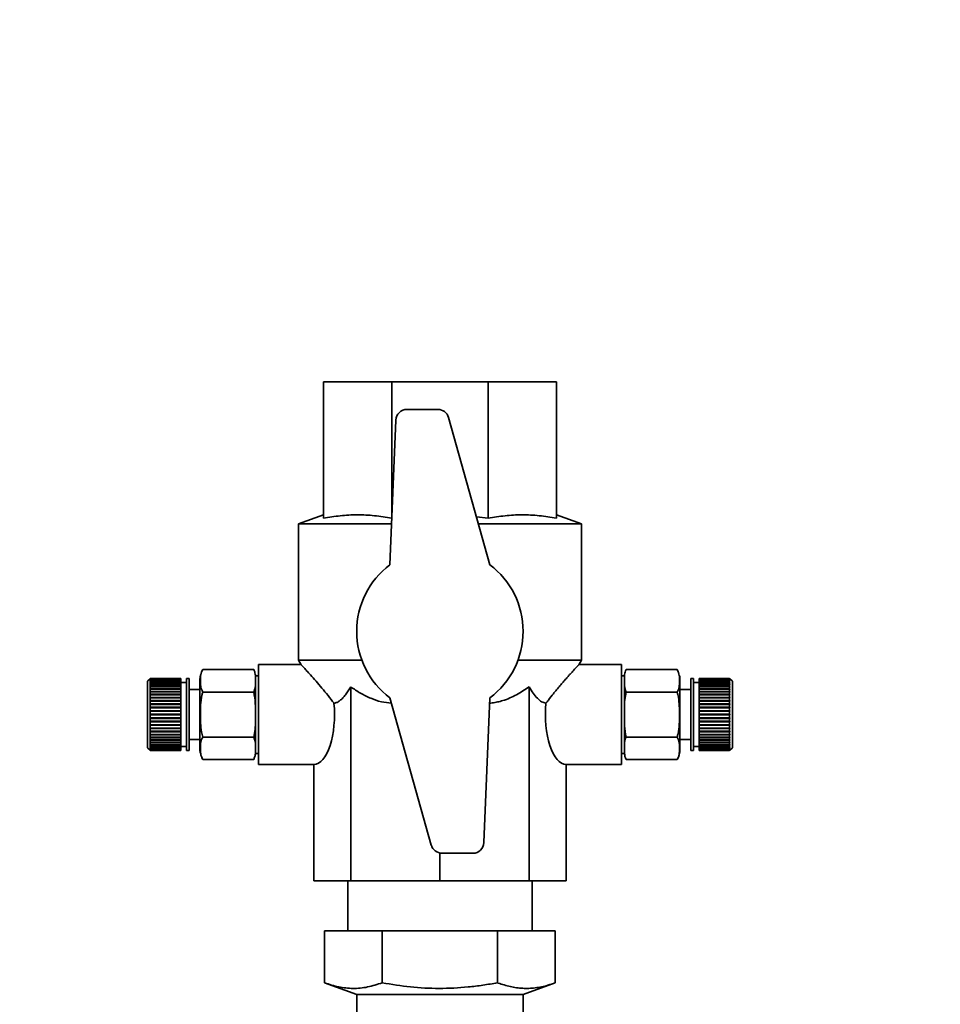
# Paper-space layout 'Blatt1' of a CAD drawing. Units: millimetres. Extents: x 0 to 5940, y 0 to 4200.
# Drawn here: x 1512 to 1678, y 3473 to 3651 of the extents above; entities that cross this region are included whole.
import ezdxf

# ---------------------------------------------------------------- set-up
doc = ezdxf.new("R2010")
doc.units = ezdxf.units.MM
doc.header["$LTSCALE"] = 10
doc.layers.add('1', color=7, linetype='Continuous')
doc.styles.add('SLDTEXTSTYLE0', font='TXT', dxfattribs={"width": 0.605})
doc.dimstyles.new('SLDDIMSTYLE0', dxfattribs={"dimtxt": 35, "dimasz": 25, "dimexe": 0, "dimexo": 0.0625, "dimgap": 8.75, "dimtad": 1, "dimdec": 1, "dimrnd": 1e-09, "dimzin": 4, "dimdsep": 46, "dimtxsty": 'SLDTEXTSTYLE0', "dimsah": 1, "dimcen": 0.09, "dimadec": 0, "dimazin": 1, "dimtfac": 1, "dimtdec": 1, "dimtofl": 0, "dimtmove": 0, "dimatfit": 3, "dimfxl": 1, "dimfrac": 2, "dimtolj": 1, "dimtzin": 12, "dimarcsym": 0})

# ---------------------------------------------------------------- blocks, each defined once
blk = doc.blocks.new('_D')
at = {"layer": '1'}
for p, q in [((812.44, 3374.14), (812.44, 3817.01)), ((2310.66, 3197.64), (2310.66, 3817.01)), ((2310.66, 3807.01), (812.44, 3807.01))]:
    blk.add_line(p, q, dxfattribs=at)
for points in [[(812.44, 3807.01), (837.44, 3803.01), (837.44, 3811.01)], [(2310.66, 3807.01), (2285.66, 3811.01), (2285.66, 3803.01)]]:
    blk.add_solid(points, dxfattribs=at)
at = {"layer": '1', "insert": (1469.31, 3852.13), "char_height": 35, "attachment_point": 1, "style": 'SLDTEXTSTYLE0'}
blk.add_mtext('ca. 1550', dxfattribs=at)

psp = doc.layouts.new('Blatt1')

# ---------------------------------------------------------------- linework, layer by layer
at = {"color": 7, "linetype": 'Continuous', "lineweight": 35}
for p, q in [((1566.44, 3561.01), (1566.44, 3585.64)), ((1566.44, 3585.64), (1578.75, 3585.64)), ((1578.75, 3561.01), (1578.75, 3585.64)), ((1578.75, 3585.64), (1596.14, 3585.64)), ((1596.14, 3561.01), (1596.14, 3585.64)), ((1596.14, 3585.64), (1608.44, 3585.64)), ((1608.44, 3561.01), (1608.44, 3585.64)), ((1587.07, 3580.64), (1581.51, 3580.64)), ((1579.51, 3578.72), (1578.44, 3552.64)), ((1596.44, 3552.64), (1588.99, 3579.18)), ((1566.44, 3561.64), (1561.94, 3560)), ((1594.02, 3561.27), (1596.14, 3561.01)), ((1612.94, 3560), (1608.44, 3561.64)), ((1561.94, 3560), (1561.94, 3535.43)), ((1561.94, 3560), (1578.74, 3560)), ((1594.38, 3560), (1612.94, 3560)), ((1612.94, 3535.43), (1612.94, 3560)), ((1561.94, 3535.43), (1562.41, 3534.62)), ((1561.94, 3535.43), (1573.38, 3535.43)), ((1601.51, 3535.43), (1612.94, 3535.43)), ((1612.47, 3534.62), (1612.94, 3535.43)), ((1553.89, 3533.74), (1544.69, 3533.74)), ((1562.41, 3534.64), (1554.71, 3534.64)), ((1554.71, 3516.64), (1554.71, 3534.64)), ((1620.18, 3534.64), (1612.47, 3534.64)), ((1620.18, 3516.64), (1620.18, 3534.64)), ((1621, 3533.74), (1630.2, 3533.74)), ((1535.19, 3532.09), (1534.74, 3531.64)), ((1535.24, 3532.14), (1535.19, 3532.09)), ((1535.19, 3532.06), (1535.24, 3532.11)), ((1535.24, 3532.1), (1535.19, 3532.05)), ((1535.19, 3532.05), (1535.19, 3532.06)), ((1535.2, 3532.06), (1535.19, 3532.06)), ((1535.19, 3531.97), (1535.24, 3532.02)), ((1535.24, 3532), (1535.19, 3531.95)), ((1535.19, 3531.95), (1535.19, 3531.97)), ((1535.21, 3531.97), (1535.19, 3531.97)), ((1535.19, 3531.82), (1535.24, 3531.87)), ((1535.24, 3531.84), (1535.19, 3531.79)), ((1535.24, 3532.14), (1535.24, 3532.11)), ((1540.74, 3532.14), (1535.24, 3532.14)), ((1535.24, 3532.11), (1540.74, 3532.11)), ((1535.24, 3532.1), (1535.24, 3532.02)), ((1540.74, 3532.1), (1535.24, 3532.1)), ((1535.24, 3532.02), (1540.74, 3532.02)), ((1535.24, 3532), (1535.24, 3531.87)), ((1540.74, 3532), (1535.24, 3532)), ((1535.24, 3531.87), (1540.74, 3531.87)), ((1535.24, 3531.84), (1535.24, 3531.66)), ((1540.74, 3531.84), (1535.24, 3531.84)), ((1540.74, 3532.14), (1540.74, 3532.11)), ((1540.74, 3532.11), (1540.74, 3532.1)), ((1540.74, 3532.1), (1540.74, 3532.02)), ((1540.74, 3532.02), (1540.74, 3532)), ((1540.74, 3532), (1540.74, 3531.87)), ((1540.74, 3531.87), (1540.74, 3531.84)), ((1540.74, 3531.84), (1540.74, 3531.66)), ((1542.24, 3532.14), (1541.74, 3532.14)), ((1541.74, 3532.14), (1541.74, 3519.14)), ((1542.24, 3532.14), (1542.24, 3519.14)), ((1544.19, 3531.96), (1544.19, 3519.31)), ((1554.71, 3532.64), (1554.19, 3532.64)), ((1554.19, 3532.64), (1554.19, 3518.64)), ((1620.7, 3532.64), (1620.18, 3532.64)), ((1620.7, 3518.64), (1620.7, 3532.64)), ((1630.7, 3519.31), (1630.7, 3531.96)), ((1633.15, 3532.14), (1632.65, 3532.14)), ((1632.65, 3519.14), (1632.65, 3532.14)), ((1633.15, 3519.14), (1633.15, 3532.14)), ((1639.65, 3532.14), (1634.15, 3532.14)), ((1634.15, 3532.11), (1634.15, 3532.14)), ((1634.15, 3532.11), (1639.65, 3532.11)), ((1634.15, 3532.1), (1634.15, 3532.11)), ((1639.65, 3532.1), (1634.15, 3532.1)), ((1634.15, 3532.02), (1634.15, 3532.1)), ((1634.15, 3532.02), (1639.65, 3532.02)), ((1634.15, 3532), (1634.15, 3532.02)), ((1639.65, 3532), (1634.15, 3532)), ((1634.15, 3531.87), (1634.15, 3532)), ((1634.15, 3531.87), (1639.65, 3531.87)), ((1634.15, 3531.84), (1634.15, 3531.87)), ((1639.65, 3531.84), (1634.15, 3531.84)), ((1634.15, 3531.66), (1634.15, 3531.84)), ((1639.65, 3532.11), (1639.65, 3532.14)), ((1639.7, 3532.09), (1639.65, 3532.14)), ((1639.65, 3532.11), (1639.7, 3532.06)), ((1639.65, 3532.02), (1639.65, 3532.1)), ((1639.7, 3532.05), (1639.65, 3532.1)), ((1639.65, 3532.02), (1639.7, 3531.97)), ((1639.65, 3531.87), (1639.65, 3532)), ((1639.7, 3531.95), (1639.65, 3532)), ((1639.65, 3531.87), (1639.7, 3531.82)), ((1639.65, 3531.66), (1639.65, 3531.84)), ((1639.7, 3531.79), (1639.65, 3531.84)), ((1639.68, 3531.97), (1639.7, 3531.97)), ((1639.69, 3532.06), (1639.7, 3532.06)), ((1640.15, 3531.64), (1639.7, 3532.09)), ((1639.7, 3532.06), (1639.7, 3532.05)), ((1639.7, 3531.97), (1639.7, 3531.95)), ((1534.74, 3531.64), (1534.74, 3519.64)), ((1535.19, 3531.79), (1535.19, 3531.82)), ((1535.22, 3531.82), (1535.19, 3531.82)), ((1535.19, 3531.61), (1535.24, 3531.66)), ((1535.24, 3531.62), (1535.19, 3531.58)), ((1535.19, 3531.58), (1535.19, 3531.61)), ((1535.23, 3531.61), (1535.19, 3531.61)), ((1535.19, 3531.35), (1535.24, 3531.39)), ((1535.19, 3531.3), (1535.19, 3531.35)), ((1540.74, 3531.35), (1535.19, 3531.35)), ((1535.24, 3531.34), (1535.19, 3531.3)), ((1535.19, 3531.03), (1535.24, 3531.07)), ((1535.19, 3530.97), (1535.19, 3531.03)), ((1540.74, 3531.03), (1535.19, 3531.03)), ((1535.24, 3531.01), (1535.19, 3530.97)), ((1535.19, 3530.65), (1535.24, 3530.69)), ((1535.19, 3530.59), (1535.19, 3530.65)), ((1540.74, 3530.65), (1535.19, 3530.65)), ((1535.24, 3530.63), (1535.19, 3530.59)), ((1535.19, 3530.23), (1535.24, 3530.27)), ((1535.19, 3530.16), (1535.19, 3530.23)), ((1540.74, 3530.23), (1535.19, 3530.23)), ((1535.24, 3530.2), (1535.19, 3530.16)), ((1535.24, 3531.66), (1540.74, 3531.66)), ((1535.24, 3531.62), (1535.24, 3531.39)), ((1540.74, 3531.62), (1535.24, 3531.62)), ((1535.24, 3531.39), (1540.74, 3531.39)), ((1535.24, 3531.34), (1535.24, 3531.07)), ((1540.74, 3531.34), (1535.24, 3531.34)), ((1535.24, 3531.07), (1540.74, 3531.07)), ((1535.24, 3531.01), (1535.24, 3530.69)), ((1540.74, 3531.01), (1535.24, 3531.01)), ((1535.24, 3530.69), (1540.74, 3530.69)), ((1535.24, 3530.63), (1535.24, 3530.27)), ((1540.74, 3530.63), (1535.24, 3530.63)), ((1535.24, 3530.27), (1540.74, 3530.27)), ((1535.24, 3530.2), (1535.24, 3529.8)), ((1540.74, 3530.2), (1535.24, 3530.2)), ((1540.74, 3531.66), (1540.74, 3531.62)), ((1540.74, 3531.62), (1540.74, 3531.39)), ((1541.74, 3531.39), (1540.74, 3531.39)), ((1540.74, 3531.39), (1540.74, 3531.35)), ((1540.74, 3531.35), (1540.74, 3531.34)), ((1540.74, 3531.34), (1540.74, 3531.07)), ((1540.74, 3531.07), (1540.74, 3531.03)), ((1540.74, 3531.03), (1540.74, 3531.01)), ((1540.74, 3531.01), (1540.74, 3530.69)), ((1540.74, 3530.69), (1540.74, 3530.65)), ((1540.74, 3530.65), (1540.74, 3530.63)), ((1540.74, 3530.63), (1540.74, 3530.27)), ((1540.74, 3530.27), (1540.74, 3530.23)), ((1540.74, 3530.23), (1540.74, 3530.2)), ((1540.74, 3530.2), (1540.74, 3529.8)), ((1544.19, 3530.14), (1542.24, 3530.14)), ((1571.37, 3530.63), (1571.37, 3495.64)), ((1603.52, 3530.63), (1603.52, 3495.64)), ((1632.65, 3530.14), (1630.7, 3530.14)), ((1634.15, 3531.39), (1633.15, 3531.39)), ((1634.15, 3531.66), (1639.65, 3531.66)), ((1634.15, 3531.62), (1634.15, 3531.66)), ((1639.65, 3531.62), (1634.15, 3531.62)), ((1634.15, 3531.39), (1634.15, 3531.62)), ((1634.15, 3531.39), (1639.65, 3531.39)), ((1634.15, 3531.35), (1634.15, 3531.39)), ((1634.15, 3531.35), (1639.7, 3531.35)), ((1634.15, 3531.34), (1634.15, 3531.35)), ((1639.65, 3531.34), (1634.15, 3531.34)), ((1634.15, 3531.07), (1634.15, 3531.34)), ((1634.15, 3531.07), (1639.65, 3531.07)), ((1634.15, 3531.03), (1634.15, 3531.07)), ((1634.15, 3531.03), (1639.7, 3531.03)), ((1634.15, 3531.01), (1634.15, 3531.03)), ((1639.65, 3531.01), (1634.15, 3531.01)), ((1634.15, 3530.69), (1634.15, 3531.01)), ((1634.15, 3530.69), (1639.65, 3530.69)), ((1634.15, 3530.65), (1634.15, 3530.69)), ((1634.15, 3530.65), (1639.7, 3530.65)), ((1634.15, 3530.63), (1634.15, 3530.65)), ((1639.65, 3530.63), (1634.15, 3530.63)), ((1634.15, 3530.27), (1634.15, 3530.63)), ((1634.15, 3530.27), (1639.65, 3530.27)), ((1634.15, 3530.23), (1634.15, 3530.27)), ((1634.15, 3530.23), (1639.7, 3530.23)), ((1634.15, 3530.2), (1634.15, 3530.23)), ((1639.65, 3530.2), (1634.15, 3530.2)), ((1634.15, 3529.8), (1634.15, 3530.2)), ((1639.65, 3531.66), (1639.7, 3531.61)), ((1639.65, 3531.39), (1639.65, 3531.62)), ((1639.7, 3531.58), (1639.65, 3531.62)), ((1639.65, 3531.61), (1639.7, 3531.61)), ((1639.65, 3531.39), (1639.7, 3531.35)), ((1639.65, 3531.07), (1639.65, 3531.34)), ((1639.7, 3531.3), (1639.65, 3531.34)), ((1639.65, 3531.07), (1639.7, 3531.03)), ((1639.65, 3530.69), (1639.65, 3531.01)), ((1639.7, 3530.97), (1639.65, 3531.01)), ((1639.65, 3530.69), (1639.7, 3530.65)), ((1639.65, 3530.27), (1639.65, 3530.63)), ((1639.7, 3530.59), (1639.65, 3530.63)), ((1639.65, 3530.27), (1639.7, 3530.23)), ((1639.65, 3529.8), (1639.65, 3530.2)), ((1639.7, 3530.16), (1639.65, 3530.2)), ((1639.67, 3531.82), (1639.7, 3531.82)), ((1639.7, 3531.82), (1639.7, 3531.79)), ((1639.7, 3531.61), (1639.7, 3531.58)), ((1639.7, 3531.35), (1639.7, 3531.3)), ((1639.7, 3531.03), (1639.7, 3530.97)), ((1639.7, 3530.65), (1639.7, 3530.59)), ((1639.7, 3530.23), (1639.7, 3530.16)), ((1640.15, 3519.64), (1640.15, 3531.64)), ((1535.19, 3529.77), (1535.24, 3529.8)), ((1535.19, 3529.69), (1535.19, 3529.77)), ((1540.74, 3529.77), (1535.19, 3529.77)), ((1535.24, 3529.72), (1535.19, 3529.69)), ((1535.19, 3529.26), (1535.24, 3529.29)), ((1535.19, 3529.18), (1535.19, 3529.26)), ((1540.74, 3529.26), (1535.19, 3529.26)), ((1535.24, 3529.21), (1535.19, 3529.18)), ((1535.19, 3528.72), (1535.24, 3528.74)), ((1535.19, 3528.63), (1535.19, 3528.72)), ((1540.74, 3528.72), (1535.19, 3528.72)), ((1535.24, 3528.66), (1535.19, 3528.63)), ((1535.24, 3529.8), (1540.74, 3529.8)), ((1535.24, 3529.72), (1535.24, 3529.29)), ((1540.74, 3529.72), (1535.24, 3529.72)), ((1535.24, 3529.29), (1540.74, 3529.29)), ((1535.24, 3529.21), (1535.24, 3528.74)), ((1540.74, 3529.21), (1535.24, 3529.21)), ((1535.24, 3528.74), (1540.74, 3528.74)), ((1535.24, 3528.66), (1535.24, 3528.17)), ((1540.74, 3528.66), (1535.24, 3528.66)), ((1540.74, 3529.8), (1540.74, 3529.77)), ((1540.74, 3529.77), (1540.74, 3529.72)), ((1540.74, 3529.72), (1540.74, 3529.29)), ((1540.74, 3529.29), (1540.74, 3529.26)), ((1540.74, 3529.26), (1540.74, 3529.21)), ((1540.74, 3529.21), (1540.74, 3528.74)), ((1540.74, 3528.74), (1540.74, 3528.72)), ((1540.74, 3528.72), (1540.74, 3528.66)), ((1540.74, 3528.66), (1540.74, 3528.17)), ((1553.89, 3529.69), (1544.69, 3529.69)), ((1578.44, 3528.64), (1585.89, 3502.1)), ((1595.38, 3502.55), (1596.44, 3528.64)), ((1621, 3529.69), (1630.2, 3529.69)), ((1634.15, 3529.8), (1639.65, 3529.8)), ((1634.15, 3529.77), (1634.15, 3529.8)), ((1634.15, 3529.77), (1639.7, 3529.77)), ((1634.15, 3529.72), (1634.15, 3529.77)), ((1639.65, 3529.72), (1634.15, 3529.72)), ((1634.15, 3529.29), (1634.15, 3529.72)), ((1634.15, 3529.29), (1639.65, 3529.29)), ((1634.15, 3529.26), (1634.15, 3529.29)), ((1634.15, 3529.26), (1639.7, 3529.26)), ((1634.15, 3529.21), (1634.15, 3529.26)), ((1639.65, 3529.21), (1634.15, 3529.21)), ((1634.15, 3528.74), (1634.15, 3529.21)), ((1634.15, 3528.74), (1639.65, 3528.74)), ((1634.15, 3528.72), (1634.15, 3528.74)), ((1634.15, 3528.72), (1639.7, 3528.72)), ((1634.15, 3528.66), (1634.15, 3528.72)), ((1639.65, 3528.66), (1634.15, 3528.66)), ((1634.15, 3528.17), (1634.15, 3528.66)), ((1639.65, 3529.8), (1639.7, 3529.77)), ((1639.65, 3529.29), (1639.65, 3529.72)), ((1639.7, 3529.69), (1639.65, 3529.72)), ((1639.65, 3529.29), (1639.7, 3529.26)), ((1639.65, 3528.74), (1639.65, 3529.21)), ((1639.7, 3529.18), (1639.65, 3529.21)), ((1639.65, 3528.74), (1639.7, 3528.72)), ((1639.65, 3528.17), (1639.65, 3528.66)), ((1639.7, 3528.63), (1639.65, 3528.66)), ((1639.7, 3529.77), (1639.7, 3529.69)), ((1639.7, 3529.26), (1639.7, 3529.18)), ((1639.7, 3528.72), (1639.7, 3528.63)), ((1535.19, 3528.15), (1535.24, 3528.17)), ((1535.19, 3528.06), (1535.19, 3528.15)), ((1540.74, 3528.15), (1535.19, 3528.15)), ((1535.24, 3528.08), (1535.19, 3528.06)), ((1535.19, 3527.56), (1535.24, 3527.57)), ((1535.19, 3527.46), (1535.19, 3527.56)), ((1540.74, 3527.56), (1535.19, 3527.56)), ((1535.24, 3527.47), (1535.19, 3527.46)), ((1535.19, 3526.94), (1535.24, 3526.95)), ((1535.19, 3526.84), (1535.19, 3526.94)), ((1540.74, 3526.94), (1535.19, 3526.94)), ((1535.24, 3526.85), (1535.19, 3526.84)), ((1535.24, 3528.17), (1540.74, 3528.17)), ((1535.24, 3528.08), (1535.24, 3527.57)), ((1540.74, 3528.08), (1535.24, 3528.08)), ((1535.24, 3527.57), (1540.74, 3527.57)), ((1535.24, 3527.47), (1535.24, 3526.95)), ((1540.74, 3527.47), (1535.24, 3527.47)), ((1535.24, 3526.95), (1540.74, 3526.95)), ((1535.24, 3526.85), (1535.24, 3526.32)), ((1540.74, 3526.85), (1535.24, 3526.85)), ((1540.74, 3528.17), (1540.74, 3528.15)), ((1540.74, 3528.15), (1540.74, 3528.08)), ((1540.74, 3528.08), (1540.74, 3527.57)), ((1540.74, 3527.57), (1540.74, 3527.56)), ((1540.74, 3527.56), (1540.74, 3527.47)), ((1540.74, 3527.47), (1540.74, 3526.95)), ((1540.74, 3526.95), (1540.74, 3526.94)), ((1540.74, 3526.94), (1540.74, 3526.85)), ((1540.74, 3526.85), (1540.74, 3526.32)), ((1634.15, 3528.17), (1639.65, 3528.17)), ((1634.15, 3528.15), (1634.15, 3528.17)), ((1634.15, 3528.15), (1639.7, 3528.15)), ((1634.15, 3528.08), (1634.15, 3528.15)), ((1639.65, 3528.08), (1634.15, 3528.08)), ((1634.15, 3527.57), (1634.15, 3528.08)), ((1634.15, 3527.57), (1639.65, 3527.57)), ((1634.15, 3527.56), (1634.15, 3527.57)), ((1634.15, 3527.56), (1639.7, 3527.56)), ((1634.15, 3527.47), (1634.15, 3527.56)), ((1639.65, 3527.47), (1634.15, 3527.47)), ((1634.15, 3526.95), (1634.15, 3527.47)), ((1634.15, 3526.95), (1639.65, 3526.95)), ((1634.15, 3526.94), (1634.15, 3526.95)), ((1634.15, 3526.94), (1639.7, 3526.94)), ((1634.15, 3526.85), (1634.15, 3526.94)), ((1639.65, 3526.85), (1634.15, 3526.85)), ((1634.15, 3526.32), (1634.15, 3526.85)), ((1639.65, 3528.17), (1639.7, 3528.15)), ((1639.65, 3527.57), (1639.65, 3528.08)), ((1639.7, 3528.06), (1639.65, 3528.08)), ((1639.65, 3527.57), (1639.7, 3527.56)), ((1639.65, 3526.95), (1639.65, 3527.47)), ((1639.7, 3527.46), (1639.65, 3527.47)), ((1639.65, 3526.95), (1639.7, 3526.94)), ((1639.65, 3526.32), (1639.65, 3526.85)), ((1639.7, 3526.84), (1639.65, 3526.85)), ((1639.7, 3528.15), (1639.7, 3528.06)), ((1639.7, 3527.56), (1639.7, 3527.46)), ((1639.7, 3526.94), (1639.7, 3526.84)), ((1535.19, 3526.32), (1535.24, 3526.32)), ((1535.19, 3526.22), (1535.19, 3526.32)), ((1540.74, 3526.32), (1535.19, 3526.32)), ((1535.24, 3526.22), (1535.19, 3526.22)), ((1535.19, 3525.69), (1535.24, 3525.69)), ((1535.24, 3525.59), (1535.19, 3525.59)), ((1535.19, 3525.05), (1535.24, 3525.05)), ((1535.19, 3524.95), (1535.19, 3525.05)), ((1535.24, 3524.95), (1535.19, 3524.95)), ((1540.74, 3524.95), (1535.19, 3524.95)), ((1535.24, 3526.32), (1540.74, 3526.32)), ((1535.24, 3526.22), (1535.24, 3525.69)), ((1540.74, 3526.22), (1535.24, 3526.22)), ((1535.24, 3525.69), (1540.74, 3525.69)), ((1535.24, 3525.59), (1535.24, 3525.05)), ((1540.74, 3525.59), (1535.24, 3525.59)), ((1535.24, 3525.05), (1540.74, 3525.05)), ((1535.24, 3524.95), (1535.24, 3524.42)), ((1540.74, 3524.95), (1535.24, 3524.95)), ((1540.74, 3526.32), (1540.74, 3526.32)), ((1540.74, 3526.32), (1540.74, 3526.22)), ((1540.74, 3526.22), (1540.74, 3525.69)), ((1540.74, 3525.69), (1540.74, 3525.59)), ((1540.74, 3525.59), (1540.74, 3525.05)), ((1540.74, 3525.05), (1540.74, 3524.95)), ((1540.74, 3524.95), (1540.74, 3524.95)), ((1540.74, 3524.95), (1540.74, 3524.42)), ((1634.15, 3526.32), (1639.65, 3526.32)), ((1634.15, 3526.32), (1639.7, 3526.32)), ((1634.15, 3526.32), (1634.15, 3526.32)), ((1634.15, 3526.22), (1634.15, 3526.32)), ((1639.65, 3526.22), (1634.15, 3526.22)), ((1634.15, 3525.69), (1634.15, 3526.22)), ((1634.15, 3525.69), (1639.65, 3525.69)), ((1634.15, 3525.59), (1634.15, 3525.69)), ((1639.65, 3525.59), (1634.15, 3525.59)), ((1634.15, 3525.05), (1634.15, 3525.59)), ((1634.15, 3525.05), (1639.65, 3525.05)), ((1634.15, 3524.95), (1634.15, 3525.05)), ((1639.65, 3524.95), (1634.15, 3524.95)), ((1634.15, 3524.42), (1634.15, 3524.95)), ((1634.15, 3524.95), (1639.7, 3524.95)), ((1634.15, 3524.95), (1634.15, 3524.95)), ((1639.65, 3526.32), (1639.7, 3526.32)), ((1639.65, 3525.69), (1639.65, 3526.22)), ((1639.7, 3526.22), (1639.65, 3526.22)), ((1639.65, 3525.69), (1639.7, 3525.69)), ((1639.65, 3525.05), (1639.65, 3525.59)), ((1639.7, 3525.59), (1639.65, 3525.59)), ((1639.65, 3525.05), (1639.7, 3525.05)), ((1639.65, 3524.42), (1639.65, 3524.95)), ((1639.7, 3524.95), (1639.65, 3524.95)), ((1639.7, 3526.32), (1639.7, 3526.22)), ((1639.7, 3525.05), (1639.7, 3524.95)), ((1535.19, 3524.43), (1535.24, 3524.42)), ((1535.19, 3524.33), (1535.19, 3524.43)), ((1535.24, 3524.32), (1535.19, 3524.33)), ((1540.74, 3524.33), (1535.19, 3524.33)), ((1535.19, 3523.81), (1535.24, 3523.8)), ((1535.19, 3523.72), (1535.19, 3523.81)), ((1535.24, 3523.7), (1535.19, 3523.72)), ((1540.74, 3523.72), (1535.19, 3523.72)), ((1535.19, 3523.21), (1535.24, 3523.19)), ((1535.19, 3523.12), (1535.19, 3523.21)), ((1535.24, 3523.1), (1535.19, 3523.12)), ((1540.74, 3523.12), (1535.19, 3523.12)), ((1535.24, 3524.42), (1540.74, 3524.42)), ((1535.24, 3524.32), (1535.24, 3523.8)), ((1540.74, 3524.32), (1535.24, 3524.32)), ((1535.24, 3523.8), (1540.74, 3523.8)), ((1535.24, 3523.7), (1535.24, 3523.19)), ((1540.74, 3523.7), (1535.24, 3523.7)), ((1535.24, 3523.19), (1540.74, 3523.19)), ((1535.24, 3523.1), (1535.24, 3522.62)), ((1540.74, 3523.1), (1535.24, 3523.1)), ((1540.74, 3524.42), (1540.74, 3524.33)), ((1540.74, 3524.33), (1540.74, 3524.32)), ((1540.74, 3524.32), (1540.74, 3523.8)), ((1540.74, 3523.8), (1540.74, 3523.72)), ((1540.74, 3523.72), (1540.74, 3523.7)), ((1540.74, 3523.7), (1540.74, 3523.19)), ((1540.74, 3523.19), (1540.74, 3523.12)), ((1540.74, 3523.12), (1540.74, 3523.1)), ((1540.74, 3523.1), (1540.74, 3522.62)), ((1634.15, 3524.42), (1639.65, 3524.42)), ((1634.15, 3524.33), (1634.15, 3524.42)), ((1634.15, 3524.33), (1639.7, 3524.33)), ((1634.15, 3524.32), (1634.15, 3524.33)), ((1639.65, 3524.32), (1634.15, 3524.32)), ((1634.15, 3523.8), (1634.15, 3524.32)), ((1634.15, 3523.8), (1639.65, 3523.8)), ((1634.15, 3523.72), (1634.15, 3523.8)), ((1634.15, 3523.72), (1639.7, 3523.72)), ((1634.15, 3523.7), (1634.15, 3523.72)), ((1639.65, 3523.7), (1634.15, 3523.7)), ((1634.15, 3523.19), (1634.15, 3523.7)), ((1634.15, 3523.19), (1639.65, 3523.19)), ((1634.15, 3523.12), (1634.15, 3523.19)), ((1634.15, 3523.12), (1639.7, 3523.12)), ((1634.15, 3523.1), (1634.15, 3523.12)), ((1639.65, 3523.1), (1634.15, 3523.1)), ((1634.15, 3522.62), (1634.15, 3523.1)), ((1639.65, 3524.42), (1639.7, 3524.43)), ((1639.7, 3524.33), (1639.65, 3524.32)), ((1639.65, 3523.8), (1639.65, 3524.32)), ((1639.65, 3523.8), (1639.7, 3523.81)), ((1639.7, 3523.72), (1639.65, 3523.7)), ((1639.65, 3523.19), (1639.65, 3523.7)), ((1639.65, 3523.19), (1639.7, 3523.21)), ((1639.7, 3523.12), (1639.65, 3523.1)), ((1639.65, 3522.62), (1639.65, 3523.1)), ((1639.7, 3524.43), (1639.7, 3524.33)), ((1639.7, 3523.81), (1639.7, 3523.72)), ((1639.7, 3523.21), (1639.7, 3523.12)), ((1535.19, 3522.64), (1535.24, 3522.62)), ((1535.19, 3522.55), (1535.19, 3522.64)), ((1535.24, 3522.53), (1535.19, 3522.55)), ((1540.74, 3522.55), (1535.19, 3522.55)), ((1535.19, 3522.09), (1535.24, 3522.07)), ((1535.19, 3522.01), (1535.19, 3522.09)), ((1535.24, 3521.98), (1535.19, 3522.01)), ((1540.74, 3522.01), (1535.19, 3522.01)), ((1535.19, 3521.58), (1535.24, 3521.55)), ((1535.19, 3521.51), (1535.19, 3521.58)), ((1535.24, 3521.47), (1535.19, 3521.51)), ((1540.74, 3521.51), (1535.19, 3521.51)), ((1535.24, 3522.62), (1540.74, 3522.62)), ((1535.24, 3522.53), (1535.24, 3522.07)), ((1540.74, 3522.53), (1535.24, 3522.53)), ((1535.24, 3522.07), (1540.74, 3522.07)), ((1535.24, 3521.98), (1535.24, 3521.55)), ((1540.74, 3521.98), (1535.24, 3521.98)), ((1535.24, 3521.55), (1540.74, 3521.55)), ((1535.24, 3521.47), (1535.24, 3521.07)), ((1540.74, 3521.47), (1535.24, 3521.47)), ((1540.74, 3522.62), (1540.74, 3522.55)), ((1540.74, 3522.55), (1540.74, 3522.53)), ((1540.74, 3522.53), (1540.74, 3522.07)), ((1540.74, 3522.07), (1540.74, 3522.01)), ((1540.74, 3522.01), (1540.74, 3521.98)), ((1540.74, 3521.98), (1540.74, 3521.55)), ((1540.74, 3521.55), (1540.74, 3521.51)), ((1540.74, 3521.51), (1540.74, 3521.47)), ((1540.74, 3521.47), (1540.74, 3521.07)), ((1553.89, 3521.59), (1544.69, 3521.59)), ((1621, 3521.59), (1630.2, 3521.59)), ((1634.15, 3522.62), (1639.65, 3522.62)), ((1634.15, 3522.55), (1634.15, 3522.62)), ((1634.15, 3522.55), (1639.7, 3522.55)), ((1634.15, 3522.53), (1634.15, 3522.55)), ((1639.65, 3522.53), (1634.15, 3522.53)), ((1634.15, 3522.07), (1634.15, 3522.53)), ((1634.15, 3522.07), (1639.65, 3522.07)), ((1634.15, 3522.01), (1634.15, 3522.07)), ((1634.15, 3522.01), (1639.7, 3522.01)), ((1634.15, 3521.98), (1634.15, 3522.01)), ((1639.65, 3521.98), (1634.15, 3521.98)), ((1634.15, 3521.55), (1634.15, 3521.98)), ((1634.15, 3521.55), (1639.65, 3521.55)), ((1634.15, 3521.51), (1634.15, 3521.55)), ((1634.15, 3521.51), (1639.7, 3521.51)), ((1634.15, 3521.47), (1634.15, 3521.51)), ((1639.65, 3521.47), (1634.15, 3521.47)), ((1634.15, 3521.07), (1634.15, 3521.47)), ((1639.65, 3522.62), (1639.7, 3522.64)), ((1639.7, 3522.55), (1639.65, 3522.53)), ((1639.65, 3522.07), (1639.65, 3522.53)), ((1639.65, 3522.07), (1639.7, 3522.09)), ((1639.7, 3522.01), (1639.65, 3521.98)), ((1639.65, 3521.55), (1639.65, 3521.98)), ((1639.65, 3521.55), (1639.7, 3521.58)), ((1639.7, 3521.51), (1639.65, 3521.47)), ((1639.65, 3521.07), (1639.65, 3521.47)), ((1639.7, 3522.64), (1639.7, 3522.55)), ((1639.7, 3522.09), (1639.7, 3522.01)), ((1639.7, 3521.58), (1639.7, 3521.51)), ((1534.74, 3519.64), (1535.19, 3519.19)), ((1535.19, 3521.11), (1535.24, 3521.07)), ((1535.19, 3521.04), (1535.19, 3521.11)), ((1535.24, 3521), (1535.19, 3521.04)), ((1540.74, 3521.04), (1535.19, 3521.04)), ((1535.19, 3520.68), (1535.24, 3520.64)), ((1535.19, 3520.62), (1535.19, 3520.68)), ((1535.24, 3520.58), (1535.19, 3520.62)), ((1540.74, 3520.62), (1535.19, 3520.62)), ((1535.19, 3520.3), (1535.24, 3520.26)), ((1535.19, 3520.24), (1535.19, 3520.3)), ((1535.24, 3520.2), (1535.19, 3520.24)), ((1540.74, 3520.24), (1535.19, 3520.24)), ((1535.19, 3519.97), (1535.24, 3519.93)), ((1535.19, 3519.92), (1535.19, 3519.97)), ((1535.24, 3519.88), (1535.19, 3519.92)), ((1540.74, 3519.92), (1535.19, 3519.92)), ((1535.19, 3519.7), (1535.24, 3519.65)), ((1535.19, 3519.66), (1535.19, 3519.7)), ((1535.24, 3519.61), (1535.19, 3519.66)), ((1535.23, 3519.66), (1535.19, 3519.66)), ((1535.19, 3519.48), (1535.24, 3519.43)), ((1535.19, 3519.45), (1535.19, 3519.48)), ((1535.24, 3519.4), (1535.19, 3519.45)), ((1535.22, 3519.45), (1535.19, 3519.45)), ((1535.24, 3521.07), (1540.74, 3521.07)), ((1535.24, 3521), (1535.24, 3520.64)), ((1540.74, 3521), (1535.24, 3521)), ((1535.24, 3520.64), (1540.74, 3520.64)), ((1535.24, 3520.58), (1535.24, 3520.26)), ((1540.74, 3520.58), (1535.24, 3520.58)), ((1535.24, 3520.26), (1540.74, 3520.26)), ((1535.24, 3520.2), (1535.24, 3519.93)), ((1540.74, 3520.2), (1535.24, 3520.2)), ((1535.24, 3519.93), (1540.74, 3519.93)), ((1535.24, 3519.88), (1535.24, 3519.65)), ((1540.74, 3519.88), (1535.24, 3519.88)), ((1535.24, 3519.65), (1540.74, 3519.65)), ((1535.24, 3519.61), (1535.24, 3519.43)), ((1540.74, 3519.61), (1535.24, 3519.61)), ((1535.24, 3519.43), (1540.74, 3519.43)), ((1540.74, 3521.07), (1540.74, 3521.04)), ((1540.74, 3521.04), (1540.74, 3521)), ((1540.74, 3521), (1540.74, 3520.64)), ((1540.74, 3520.64), (1540.74, 3520.62)), ((1540.74, 3520.62), (1540.74, 3520.58)), ((1540.74, 3520.58), (1540.74, 3520.26)), ((1540.74, 3520.26), (1540.74, 3520.24)), ((1540.74, 3520.24), (1540.74, 3520.2)), ((1540.74, 3520.2), (1540.74, 3519.93)), ((1540.74, 3519.93), (1540.74, 3519.92)), ((1540.74, 3519.92), (1540.74, 3519.88)), ((1540.74, 3519.89), (1541.74, 3519.89)), ((1540.74, 3519.88), (1540.74, 3519.65)), ((1540.74, 3519.65), (1540.74, 3519.61)), ((1540.74, 3519.61), (1540.74, 3519.43)), ((1540.74, 3519.43), (1540.74, 3519.4)), ((1542.24, 3521.14), (1544.19, 3521.14)), ((1630.7, 3521.14), (1632.65, 3521.14)), ((1633.15, 3519.89), (1634.15, 3519.89)), ((1634.15, 3521.07), (1639.65, 3521.07)), ((1634.15, 3521.04), (1634.15, 3521.07)), ((1634.15, 3521.04), (1639.7, 3521.04)), ((1634.15, 3521), (1634.15, 3521.04)), ((1639.65, 3521), (1634.15, 3521)), ((1634.15, 3520.64), (1634.15, 3521)), ((1634.15, 3520.64), (1639.65, 3520.64)), ((1634.15, 3520.62), (1634.15, 3520.64)), ((1634.15, 3520.62), (1639.7, 3520.62)), ((1634.15, 3520.58), (1634.15, 3520.62)), ((1639.65, 3520.58), (1634.15, 3520.58)), ((1634.15, 3520.26), (1634.15, 3520.58)), ((1634.15, 3520.26), (1639.65, 3520.26)), ((1634.15, 3520.24), (1634.15, 3520.26)), ((1634.15, 3520.24), (1639.7, 3520.24)), ((1634.15, 3520.2), (1634.15, 3520.24)), ((1639.65, 3520.2), (1634.15, 3520.2)), ((1634.15, 3519.93), (1634.15, 3520.2)), ((1634.15, 3519.93), (1639.65, 3519.93)), ((1634.15, 3519.92), (1634.15, 3519.93)), ((1634.15, 3519.92), (1639.7, 3519.92)), ((1634.15, 3519.88), (1634.15, 3519.92)), ((1639.65, 3519.88), (1634.15, 3519.88)), ((1634.15, 3519.65), (1634.15, 3519.88)), ((1634.15, 3519.65), (1639.65, 3519.65)), ((1634.15, 3519.61), (1634.15, 3519.65)), ((1639.65, 3519.61), (1634.15, 3519.61)), ((1634.15, 3519.43), (1634.15, 3519.61)), ((1634.15, 3519.43), (1639.65, 3519.43)), ((1634.15, 3519.4), (1634.15, 3519.43)), ((1639.65, 3521.07), (1639.7, 3521.11)), ((1639.7, 3521.04), (1639.65, 3521)), ((1639.65, 3520.64), (1639.65, 3521)), ((1639.65, 3520.64), (1639.7, 3520.68)), ((1639.7, 3520.62), (1639.65, 3520.58)), ((1639.65, 3520.26), (1639.65, 3520.58)), ((1639.65, 3520.26), (1639.7, 3520.3)), ((1639.7, 3520.24), (1639.65, 3520.2)), ((1639.65, 3519.93), (1639.65, 3520.2)), ((1639.65, 3519.93), (1639.7, 3519.97)), ((1639.7, 3519.92), (1639.65, 3519.88)), ((1639.65, 3519.65), (1639.65, 3519.88)), ((1639.65, 3519.65), (1639.7, 3519.7)), ((1639.7, 3519.66), (1639.65, 3519.61)), ((1639.65, 3519.66), (1639.7, 3519.66)), ((1639.65, 3519.43), (1639.65, 3519.61)), ((1639.65, 3519.43), (1639.7, 3519.48)), ((1639.7, 3519.45), (1639.65, 3519.4)), ((1639.67, 3519.45), (1639.7, 3519.45)), ((1639.7, 3521.11), (1639.7, 3521.04)), ((1639.7, 3520.68), (1639.7, 3520.62)), ((1639.7, 3520.3), (1639.7, 3520.24)), ((1639.7, 3519.97), (1639.7, 3519.92)), ((1639.7, 3519.7), (1639.7, 3519.66)), ((1639.7, 3519.19), (1640.15, 3519.64)), ((1639.7, 3519.48), (1639.7, 3519.45)), ((1535.19, 3519.32), (1535.24, 3519.27)), ((1535.19, 3519.3), (1535.19, 3519.32)), ((1535.24, 3519.25), (1535.19, 3519.3)), ((1535.21, 3519.3), (1535.19, 3519.3)), ((1535.19, 3519.22), (1535.24, 3519.17)), ((1535.19, 3519.21), (1535.19, 3519.22)), ((1535.24, 3519.16), (1535.19, 3519.21)), ((1535.2, 3519.21), (1535.19, 3519.21)), ((1535.19, 3519.19), (1535.24, 3519.14)), ((1535.24, 3519.4), (1535.24, 3519.27)), ((1540.74, 3519.4), (1535.24, 3519.4)), ((1535.24, 3519.27), (1540.74, 3519.27)), ((1535.24, 3519.25), (1535.24, 3519.17)), ((1540.74, 3519.25), (1535.24, 3519.25)), ((1535.24, 3519.17), (1540.74, 3519.17)), ((1535.24, 3519.16), (1535.24, 3519.14)), ((1540.74, 3519.16), (1535.24, 3519.16)), ((1535.24, 3519.14), (1540.74, 3519.14)), ((1540.74, 3519.4), (1540.74, 3519.27)), ((1540.74, 3519.27), (1540.74, 3519.25)), ((1540.74, 3519.25), (1540.74, 3519.17)), ((1540.74, 3519.17), (1540.74, 3519.16)), ((1540.74, 3519.16), (1540.74, 3519.14)), ((1541.74, 3519.14), (1542.24, 3519.14)), ((1554.19, 3518.64), (1554.71, 3518.64)), ((1620.18, 3518.64), (1620.7, 3518.64)), ((1632.65, 3519.14), (1633.15, 3519.14)), ((1639.65, 3519.4), (1634.15, 3519.4)), ((1634.15, 3519.27), (1634.15, 3519.4)), ((1634.15, 3519.27), (1639.65, 3519.27)), ((1634.15, 3519.25), (1634.15, 3519.27)), ((1639.65, 3519.25), (1634.15, 3519.25)), ((1634.15, 3519.17), (1634.15, 3519.25)), ((1634.15, 3519.17), (1639.65, 3519.17)), ((1634.15, 3519.16), (1634.15, 3519.17)), ((1639.65, 3519.16), (1634.15, 3519.16)), ((1634.15, 3519.14), (1634.15, 3519.16)), ((1634.15, 3519.14), (1639.65, 3519.14)), ((1639.65, 3519.27), (1639.65, 3519.4)), ((1639.65, 3519.27), (1639.7, 3519.32)), ((1639.7, 3519.3), (1639.65, 3519.25)), ((1639.65, 3519.17), (1639.65, 3519.25)), ((1639.65, 3519.17), (1639.7, 3519.22)), ((1639.7, 3519.21), (1639.65, 3519.16)), ((1639.65, 3519.14), (1639.7, 3519.19)), ((1639.65, 3519.14), (1639.65, 3519.16)), ((1639.68, 3519.3), (1639.7, 3519.3)), ((1639.69, 3519.21), (1639.7, 3519.21)), ((1639.7, 3519.32), (1639.7, 3519.3)), ((1639.7, 3519.22), (1639.7, 3519.21)), ((1553.89, 3517.54), (1544.69, 3517.54)), ((1554.71, 3516.64), (1564.71, 3516.64)), ((1564.71, 3516.64), (1564.71, 3495.64)), ((1610.18, 3516.64), (1620.18, 3516.64)), ((1610.18, 3516.64), (1610.18, 3495.64)), ((1621, 3517.54), (1630.2, 3517.54)), ((1587.44, 3500.67), (1587.44, 3495.64)), ((1587.82, 3500.64), (1593.38, 3500.64)), ((1571.37, 3495.64), (1564.71, 3495.64)), ((1570.84, 3495.64), (1570.84, 3486.64)), ((1587.44, 3495.64), (1571.37, 3495.64)), ((1603.52, 3495.64), (1587.44, 3495.64)), ((1610.18, 3495.64), (1603.52, 3495.64)), ((1604.04, 3486.64), (1604.04, 3495.64)), ((1566.66, 3477.29), (1566.66, 3486.64)), ((1566.66, 3486.64), (1577.05, 3486.64)), ((1577.05, 3477.29), (1577.05, 3486.64)), ((1577.05, 3486.64), (1597.84, 3486.64)), ((1597.84, 3477.29), (1597.84, 3486.64)), ((1597.84, 3486.64), (1608.23, 3486.64)), ((1608.23, 3477.29), (1608.23, 3486.64)), ((1566.66, 3477.29), (1572.44, 3475.18)), ((1602.44, 3475.18), (1608.23, 3477.29)), ((1572.44, 3475.18), (1572.44, 3458.14)), ((1600.44, 3475.18), (1572.44, 3475.18)), ((1602.44, 3475.18), (1600.44, 3475.18)), ((1602.44, 3458.14), (1602.44, 3475.18))]:
    psp.add_line(p, q, dxfattribs=at)
at = {"color": 7, "linetype": 'Continuous', "lineweight": 35, "flags": 128}
for points in [[(1553.96, 3533.6), (1553.96, 3533.61), (1553.89, 3533.73)], [(1621, 3533.73), (1620.93, 3533.61), (1620.92, 3533.58)], [(1630.38, 3533.41), (1630.32, 3533.53), (1630.21, 3533.73)], [(1554.19, 3532.64), (1554.18, 3532.78), (1554.18, 3532.85)], [(1620.71, 3532.82), (1620.71, 3532.78), (1620.7, 3532.64)], [(1544.51, 3517.86), (1544.57, 3517.74), (1544.68, 3517.54)], [(1553.89, 3517.54), (1553.96, 3517.67), (1553.97, 3517.69)], [(1554.18, 3518.45), (1554.18, 3518.49), (1554.19, 3518.64)], [(1620.7, 3518.64), (1620.71, 3518.49), (1620.71, 3518.42)], [(1620.93, 3517.67), (1620.93, 3517.67), (1621, 3517.54)]]:
    psp.add_lwpolyline(points, dxfattribs=at)
at = {"color": 7, "linetype": 'Continuous', "lineweight": 35}
for centre, radius, start, end in [((1581.51, 3578.64), 2, 90, 177.6677), ((1587.07, 3578.64), 2, 15.6795, 90), ((1587.44, 3540.64), 15, 126.8699, 233.1301), ((1587.44, 3540.64), 15, 306.8699, 53.1301), ((1547.6, 3531.96), 3.41, 148.6268, 180), ((1627.29, 3531.96), 3.41, 360, 10.7321), ((1547.6, 3519.31), 3.41, 180, 190.7321), ((1627.29, 3519.31), 3.41, 328.6268, 0), ((1587.82, 3502.64), 2, 195.6795, 270), ((1593.38, 3502.64), 2, 270, 357.6677)]:
    psp.add_arc(centre, radius, start, end, dxfattribs=at)
for centre, start_param, end_param in [((1564.71, 3525.64), 3.141593, 4.939438), ((1610.18, 3525.64), 1.343748, 3.141593)]:
    psp.add_ellipse(centre, major_axis=(0, 9), ratio=0.414214, start_param=start_param, end_param=end_param, dxfattribs=at)
for points, knots in [([(1566.44, 3561.01), (1567.45, 3561.18), (1569.48, 3561.53), (1572.55, 3561.69), (1575.65, 3561.54), (1577.71, 3561.18), (1578.75, 3561.01)], [0, 0, 0, 0, 0.24693, 0.494978, 0.746837, 1, 1, 1, 1]), ([(1596.14, 3561.01), (1597.15, 3561.18), (1599.17, 3561.53), (1602.25, 3561.69), (1605.35, 3561.54), (1607.41, 3561.18), (1608.44, 3561.01)], [0, 0, 0, 0, 0.24693, 0.494978, 0.746837, 1, 1, 1, 1]), ([(1544.69, 3533.74), (1544.61, 3533.58), (1544.44, 3533.27), (1544.33, 3532.79), (1544.27, 3532.3), (1544.25, 3531.79), (1544.26, 3531.28), (1544.31, 3530.74), (1544.42, 3530.21), (1544.6, 3529.86), (1544.69, 3529.69)], [0, 0, 0, 0, 0.117026, 0.235445, 0.355996, 0.476796, 0.606449, 0.736287, 0.867478, 1, 1, 1, 1]), ([(1553.89, 3529.69), (1554, 3529.98), (1554.22, 3530.58), (1554.17, 3531.56), (1554.19, 3532.43), (1554.13, 3533.18), (1553.97, 3533.55), (1553.89, 3533.74)], [0, 0, 0, 0, 0.220329, 0.446496, 0.721895, 0.860116, 1, 1, 1, 1]), ([(1568.35, 3527.66), (1567.99, 3528.13), (1567.26, 3529.09), (1566.17, 3530.42), (1565.09, 3531.68), (1564.17, 3532.71), (1563.45, 3533.5), (1562.96, 3534.04), (1562.62, 3534.4), (1562.43, 3534.61), (1562.42, 3534.62), (1562.41, 3534.62)], [0, 0, 0, 0, 0.132919, 0.268237, 0.406815, 0.548955, 0.651503, 0.756603, 0.841923, 0.929592, 1, 1, 1, 1]), ([(1612.47, 3534.62), (1612.47, 3534.62), (1612.47, 3534.62), (1612.39, 3534.53), (1612.26, 3534.4), (1612.08, 3534.2), (1611.82, 3533.92), (1611.48, 3533.55), (1611.04, 3533.07), (1610.51, 3532.48), (1610.04, 3531.95), (1609.49, 3531.32), (1608.92, 3530.65), (1608.38, 3530), (1607.74, 3529.21), (1607.14, 3528.45), (1606.69, 3527.86), (1606.54, 3527.66)], [0, 0, 0, 0, 0.05882, 0.103144, 0.143181, 0.224431, 0.265681, 0.319891, 0.430234, 0.486382, 0.5584, 0.630967, 0.705077, 0.779649, 0.834334, 0.944486, 1, 1, 1, 1]), ([(1621, 3533.74), (1620.89, 3533.44), (1620.67, 3532.84), (1620.73, 3531.86), (1620.64, 3530.8), (1620.88, 3530.06), (1621, 3529.69)], [0, 0, 0, 0, 0.220445, 0.446732, 0.722276, 1, 1, 1, 1]), ([(1630.2, 3529.69), (1630.28, 3529.84), (1630.45, 3530.15), (1630.56, 3530.63), (1630.62, 3531.12), (1630.64, 3531.63), (1630.63, 3532.15), (1630.58, 3532.68), (1630.47, 3533.21), (1630.29, 3533.56), (1630.2, 3533.74)], [0, 0, 0, 0, 0.117026, 0.235445, 0.355996, 0.476796, 0.606449, 0.736287, 0.867478, 1, 1, 1, 1]), ([(1571.37, 3530.63), (1571.22, 3530.38), (1570.92, 3529.87), (1570.44, 3529.19), (1569.93, 3528.61), (1569.42, 3528.14), (1568.89, 3527.8), (1568.53, 3527.71), (1568.35, 3527.66)], [0, 0, 0, 0, 0.165414, 0.331453, 0.50007, 0.669948, 0.834025, 1, 1, 1, 1]), ([(1578.72, 3527.67), (1578.1, 3527.74), (1576.82, 3527.88), (1574.95, 3528.54), (1573.1, 3529.45), (1571.95, 3530.24), (1571.37, 3530.63)], [0, 0, 0, 0, 0.2336991, 0.4852145, 0.7409654, 1, 1, 1, 1]), ([(1603.52, 3530.63), (1603.15, 3530.38), (1602.42, 3529.87), (1601.26, 3529.19), (1600.05, 3528.61), (1598.9, 3528.17), (1597.83, 3527.89), (1597.04, 3527.74), (1596.56, 3527.7), (1596.41, 3527.69)], [0, 0, 0, 0, 0.169567, 0.339774, 0.512623, 0.686765, 0.812576, 0.939167, 1, 1, 1, 1]), ([(1606.54, 3527.66), (1606.28, 3527.74), (1605.76, 3527.89), (1604.99, 3528.55), (1604.23, 3529.45), (1603.76, 3530.24), (1603.52, 3530.63)], [0, 0, 0, 0, 0.238376, 0.482604, 0.739652, 1, 1, 1, 1]), ([(1544.69, 3529.69), (1544.63, 3529.49), (1544.43, 3528.75), (1544.29, 3527.38), (1544.24, 3525.7), (1544.28, 3524.07), (1544.39, 3522.87), (1544.56, 3522.05), (1544.64, 3521.74), (1544.69, 3521.59)], [0, 0, 0, 0, 0.07276, 0.284886, 0.499951, 0.691032, 0.883176, 0.941486, 1, 1, 1, 1]), ([(1553.89, 3521.59), (1553.99, 3522.06), (1554.18, 3523.01), (1554.18, 3524.37), (1554.18, 3525.92), (1554.23, 3527.67), (1554, 3529.01), (1553.89, 3529.69)], [0, 0, 0, 0, 0.176108, 0.35645, 0.500148, 0.748947, 1, 1, 1, 1]), ([(1621, 3529.69), (1620.9, 3529.22), (1620.71, 3528.27), (1620.7, 3526.9), (1620.71, 3525.35), (1620.66, 3523.6), (1620.88, 3522.26), (1621, 3521.59)], [0, 0, 0, 0, 0.176108, 0.35645, 0.500148, 0.748947, 1, 1, 1, 1]), ([(1630.2, 3521.59), (1630.26, 3521.78), (1630.46, 3522.53), (1630.6, 3523.89), (1630.64, 3525.57), (1630.61, 3527.2), (1630.5, 3528.4), (1630.33, 3529.23), (1630.25, 3529.53), (1630.2, 3529.69)], [0, 0, 0, 0, 0.07276, 0.284886, 0.499951, 0.691032, 0.883176, 0.941486, 1, 1, 1, 1]), ([(1544.69, 3521.59), (1544.61, 3521.43), (1544.44, 3521.12), (1544.33, 3520.64), (1544.27, 3520.15), (1544.25, 3519.64), (1544.26, 3519.13), (1544.31, 3518.59), (1544.42, 3518.06), (1544.6, 3517.71), (1544.69, 3517.54)], [0, 0, 0, 0, 0.117026, 0.235445, 0.355996, 0.476796, 0.606449, 0.736287, 0.867478, 1, 1, 1, 1]), ([(1553.89, 3517.54), (1554, 3517.83), (1554.22, 3518.43), (1554.16, 3519.41), (1554.25, 3520.47), (1554.01, 3521.21), (1553.89, 3521.59)], [0, 0, 0, 0, 0.220445, 0.446732, 0.722276, 1, 1, 1, 1]), ([(1621, 3521.59), (1620.89, 3521.29), (1620.67, 3520.69), (1620.72, 3519.71), (1620.7, 3518.84), (1620.76, 3518.09), (1620.92, 3517.72), (1621, 3517.54)], [0, 0, 0, 0, 0.220329, 0.446496, 0.721895, 0.860116, 1, 1, 1, 1]), ([(1630.2, 3517.54), (1630.28, 3517.69), (1630.45, 3518), (1630.56, 3518.48), (1630.62, 3518.97), (1630.64, 3519.48), (1630.63, 3520), (1630.58, 3520.53), (1630.47, 3521.06), (1630.29, 3521.41), (1630.2, 3521.59)], [0, 0, 0, 0, 0.117026, 0.235445, 0.355996, 0.476796, 0.606449, 0.736287, 0.867478, 1, 1, 1, 1]), ([(1566.66, 3477.29), (1567.5, 3477.01), (1569.19, 3476.46), (1571.79, 3476.19), (1574.42, 3476.43), (1576.17, 3477), (1577.05, 3477.29)], [0, 0, 0, 0, 0.244707, 0.49119, 0.744417, 1, 1, 1, 1]), ([(1577.05, 3477.29), (1578.74, 3477.01), (1582.13, 3476.46), (1587.32, 3476.18), (1591.69, 3476.41), (1595.2, 3476.83), (1596.96, 3477.14), (1597.84, 3477.29)], [0, 0, 0, 0, 0.24491, 0.492519, 0.744671, 0.872078, 1, 1, 1, 1]), ([(1597.84, 3477.29), (1597.88, 3477.27), (1598.28, 3477.13), (1599.04, 3476.88), (1600.14, 3476.59), (1601.25, 3476.39), (1602.36, 3476.27), (1603.49, 3476.26), (1604.62, 3476.36), (1605.76, 3476.55), (1606.96, 3476.85), (1607.78, 3477.13), (1608.23, 3477.29)], [0, 0, 0, 0, 0.011513, 0.117088, 0.222773, 0.328873, 0.435155, 0.543391, 0.651852, 0.760936, 0.870199, 1, 1, 1, 1])]:
    psp.add_open_spline(points, degree=3, knots=knots, dxfattribs=at)
for points in [[(1535.19, 3532.09), (1535.19, 3532.09), (1535.19, 3532.09), (1535.19, 3532.09), (1535.19, 3532.09)], [(1535.19, 3525.59), (1535.19, 3525.6), (1535.19, 3525.64), (1535.19, 3525.67), (1535.19, 3525.69)], [(1639.7, 3525.69), (1639.7, 3525.67), (1639.7, 3525.64), (1639.7, 3525.6), (1639.7, 3525.59)], [(1639.7, 3519.19), (1639.7, 3519.19), (1639.7, 3519.19), (1639.7, 3519.19), (1639.7, 3519.19)]]:
    psp.add_open_spline(points, degree=3, dxfattribs=at)

# ---------------------------------------------------------------- dimensions: what is measured, and where the dimension line sits
at = {"layer": '1'}
dim = psp.add_linear_dim(base=(812.44, 3807.01), p1=(2310.66, 3187.64), p2=(812.44, 3364.14), dimstyle='SLDDIMSTYLE0', dxfattribs=at)
dim.commit()
dim.dimension.update_dxf_attribs({"geometry": '_D', "text_midpoint": (1561.55, 3807.01), "dimtype": 160})

doc.saveas('drawing.dxf')
